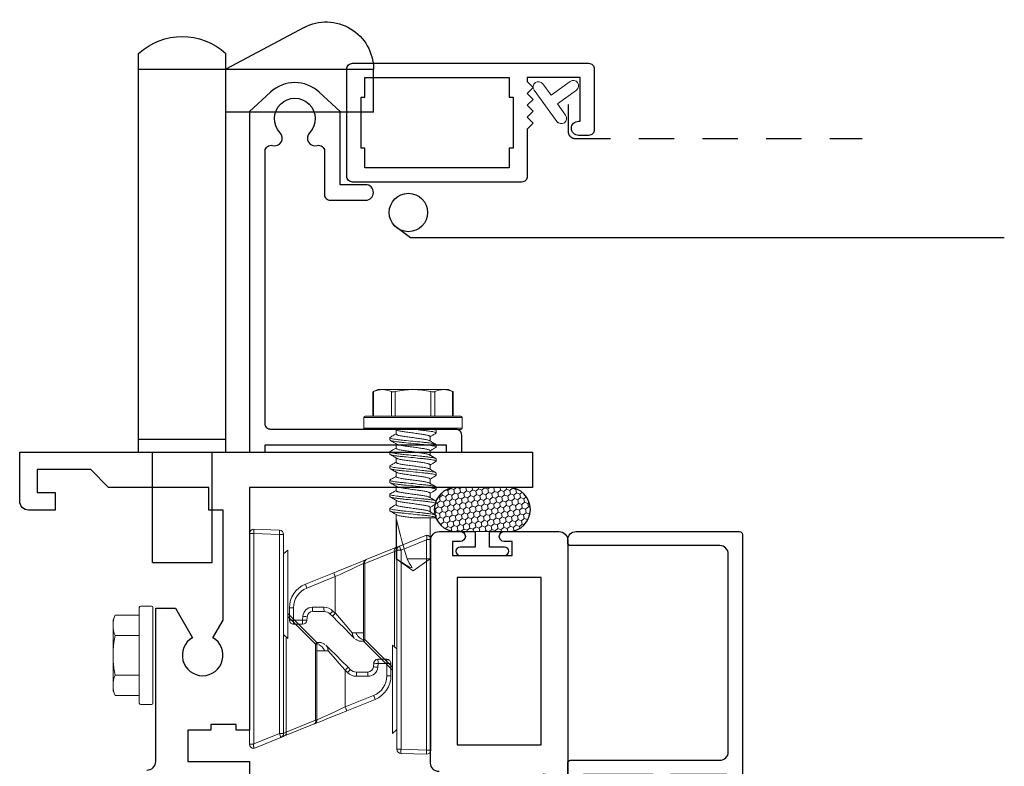
# Model space of a CAD drawing. Units: inches. Extents: x 0 to 1011, y -294 to 130.
# Drawn here: x 6 to 9, y -10 to -7 of the extents above; entities that cross this region are included whole.
import ezdxf

# ---------------------------------------------------------------- set-up
doc = ezdxf.new("R2010")
doc.units = ezdxf.units.IN
doc.header["$LTSCALE"] = 0.5
doc.header["$MEASUREMENT"] = 0
doc.linetypes.add('DASHED2', pattern=[0.375, 0.25, -0.125])
doc.linetypes.add('HIDDEN', pattern=[1.905, 1.27, -0.635])
doc.layers.add('Screen', color=7, linetype='Continuous')
doc.layers.add('WICKET', color=7, linetype='Continuous')

# ---------------------------------------------------------------- blocks, each defined once
blk = doc.blocks.new('M21037')
blk.add_lwpolyline([(2.125, 0.45, -0.414214), (2.156, 0.481), (2.698, 0.481), (2.698, 0.5506), (2.5934, 0.611, -3.732051), (2.5934, 0.683), (2.6557, 0.719), (3.045, 0.719), (3.045, 0.669), (3.125, 0.669), (3.125, 0.314), (3.188, 0.251), (3.188, 0.062), (3.107, 0.062), (3.107, 0.125), (3.045, 0.125), (3.045, 0.031, 0.414214), (3.076, 0), (3.25, 0), (3.25, 1.813), (3.125, 1.813), (3.125, 0.813), (2.266, 0.813), (2.266, 0.766), (2.286, 0.766), (2.286, 0.676), (2.266, 0.676), (2.266, 0.595), (2.156, 0.595), (2.156, 0.813), (1.906, 0.813, 0.414214)], format="xyb")
blk = doc.blocks.new('M55194')
at = {"linetype": 'Continuous', "lineweight": 25}
for p, q in [((2.938, 1.125), (2.1, 1.125)), ((2.969, 0.9005), (2.969, 1.094)), ((2.884, 0.718), (2.884, 0.928)), ((2.884, 0.928), (2.934, 0.928)), ((2.934, 0.928), (2.934, 0.9005)), ((2.934, 0.7455), (2.934, 0.718)), ((2.969, 0.671), (2.969, 0.7455)), ((2.934, 0.718), (2.884, 0.718)), ((2.15, 0.64), (2.938, 0.64))]:
    blk.add_line(p, q, dxfattribs=at)
blk.add_lwpolyline([(2.214, 0.734), (2.214, 1.031), (2.806, 1.031), (2.806, 0.734)], close=True, dxfattribs=at)
for centre, radius, start, end in [((2.938, 1.094), 0.031, 0, 90), ((2.9515, 0.9005), 0.0175, 180, 0), ((2.9515, 0.7455), 0.0175, 360, 180), ((2.15, 0.67), 0.03, 180, 270), ((2.938, 0.671), 0.031, 270, 0)]:
    blk.add_arc(centre, radius, start, end, dxfattribs=at)
blk = doc.blocks.new('HWH-8')
at = {"lineweight": 5}
for p, q in [((-0.142, 0.1431), (-0.125, 0.151)), ((-0.142, 0.058), (-0.142, 0.1431)), ((-0.125, 0.151), (0.125, 0.151)), ((-0.07, 0.1431), (-0.07, 0.058)), ((0.07, 0.1431), (0.07, 0.058)), ((0.142, 0.1431), (0.125, 0.151)), ((0.142, 0.058), (0.142, 0.1431)), ((-0.174, 0.015), (-0.174, 0.053)), ((-0.169, 0.058), (0.169, 0.058)), ((0.174, 0.015), (0.174, 0.053)), ((0.169, 0.01), (-0.169, 0.01))]:
    blk.add_line(p, q, dxfattribs=at)
for centre, radius, start, end in [((-0.106, 0.0653), 0.0857, 65.1777, 114.8502), ((0, -0.1626), 0.3136, 77.0976, 102.9024), ((0.106, 0.0653), 0.0857, 65.1498, 114.8223), ((-0.169, 0.053), 0.005, 90, 180), ((0.169, 0.053), 0.005, 0, 90), ((-0.169, 0.015), 0.005, 180, 270), ((0.169, 0.015), 0.005, 270, 0)]:
    blk.add_arc(centre, radius, start, end, dxfattribs=at)
blk = doc.blocks.new('FOAM BULB')
at = {"lineweight": 5}
h = blk.add_hatch(dxfattribs=at)
h.set_pattern_fill('HONEY', color=256, scale=0.1, angle=100)
h.paths.add_polyline_path([(0.092, 0.241), (-0.092, 0.241, 1), (-0.092, 0.085), (-0.025, 0.085), (0.025, 0.085), (0.092, 0.085, 1)])
for p, q in [((0.025, 0.085), (-0.025, 0.085)), ((0.0785, 0), (-0.0785, 0))]:
    blk.add_line(p, q, dxfattribs=at)
blk.add_lwpolyline([(-0.092, 0.241, 1), (-0.092, 0.085), (-0.025, 0.085), (-0.025, 0.03), (-0.0785, 0.03, 1), (-0.0785, 0), (0.0785, 0, 1), (0.0785, 0.03), (0.025, 0.03), (0.025, 0.085), (0.092, 0.085, 1), (0.092, 0.241)], format="xyb", close=True)
blk = doc.blocks.new('HPO_hinge')
blk.add_lwpolyline([(1.084, -0.0806, 0.769454), (1.1295, -0.1082, -2.353318), (1.1295, -0.2118, 0.769454), (1.084, -0.2394, -0.500495), (1.0649, -0.265), (0.9105, -0.265, 0.414214), (0.8905, -0.285), (0.8905, -0.4105, 1), (0.9455, -0.4105), (0.9455, -0.32), (1.2045, -0.32), (1.2727, -0.2462, 0.391586), (1.2727, -0.0738), (1.2045, 0), (0, 0), (0, -0.055), (0.025, -0.055), (0.025, -0.695), (0, -0.695), (0, -0.75), (0.06, -0.75, 0.414214), (0.08, -0.73), (0.08, -0.075, -0.414214), (0.1, -0.055), (1.0649, -0.055, -0.500495)], format="xyb", close=True)
blk = doc.blocks.new('HPO_frame')
blk.add_lwpolyline([(0.02, 0), (0.4, 0, -0.414214), (0.42, -0.02), (0.42, -0.855, -0.414214), (0.4, -0.875), (0.185, -0.875, -0.414214), (0.165, -0.855), (0.165, -0.819, -0.414214), (0.19, -0.794), (0.19, -0.794, -0.414214), (0.215, -0.819), (0.215, -0.825), (0.37, -0.825), (0.37, -0.638), (0.3553, -0.638), (0.3343, -0.659), (0.3133, -0.638), (0.2923, -0.659), (0.2713, -0.638), (0.2503, -0.659), (0.2293, -0.638), (0.2083, -0.659), (0.1873, -0.638), (0.02, -0.638, -0.414214), (0, -0.618), (0, -0.02, -0.414214), (0.02, 0)], format="xyb")
blk.add_lwpolyline([(0.05, -0.064), (0.12, -0.064), (0.12, -0.05), (0.3, -0.05), (0.3, -0.064), (0.37, -0.064), (0.37, -0.574), (0.3, -0.574), (0.3, -0.588), (0.12, -0.588), (0.12, -0.574), (0.05, -0.574)], close=True)
blk = doc.blocks.new('A$C0D126702')
at = {"color": 7, "linetype": 'Continuous', "lineweight": 15}
for p, q in [((-0.1331, 0.142), (-0.141, 0.125)), ((-0.0475, 0.14), (-0.1339, 0.14)), ((-0.0475, 0.142), (-0.1331, 0.142)), ((-0.0475, 0), (-0.0475, 0.169)), ((-0.005, 0.174), (-0.0425, 0.174)), ((0, 0.169), (0, 0)), ((-0.141, 0.1083), (-0.141, 0.125)), ((-0.141, 0), (-0.141, 0.1083)), ((-0.1339, 0.0765), (-0.0475, 0.0765)), ((0.0293, 0.082), (0.0373, 0.082)), ((0.0793, 0.082), (0.0873, 0.082)), ((0.1293, 0.082), (0.1373, 0.082)), ((0.1793, 0.082), (0.1873, 0.082)), ((0.2293, 0.082), (0.2373, 0.082)), ((0.2793, 0.082), (0.2873, 0.082)), ((-0.0475, 0.0635), (-0.1339, 0.0635)), ((0.002, 0.058), (0.0001, 0.0612)), ((0.0166, 0.06), (0.0008, 0.06)), ((0.0666, 0.06), (0.0508, 0.06)), ((0.1166, 0.06), (0.1008, 0.06)), ((0.1666, 0.06), (0.1508, 0.06)), ((0.2166, 0.06), (0.2008, 0.06)), ((0.2666, 0.06), (0.2508, 0.06)), ((0.458, 0.06), (0.3008, 0.06)), ((0.3185, 0.0581), (0.458, 0.0581)), ((0.5, 0), (0.458, 0.06)), ((0.458, 0.0581), (0.458, 0.06)), ((-0.141, -0.1083), (-0.141, 0)), ((-0.0475, -0.169), (-0.0475, 0)), ((0, 0), (0, -0.169)), ((0.458, -0.06), (0.458, 0.0211)), ((0.458, -0.06), (0.5, 0)), ((-0.1339, -0.0635), (-0.0475, -0.0635)), ((0.025, -0.06), (0.0408, -0.06)), ((0.075, -0.06), (0.0908, -0.06)), ((0.125, -0.06), (0.1408, -0.06)), ((0.175, -0.06), (0.1908, -0.06)), ((0.225, -0.06), (0.2408, -0.06)), ((0.275, -0.06), (0.2908, -0.06)), ((0.3125, -0.06), (0.458, -0.06)), ((-0.0475, -0.0765), (-0.1339, -0.0765)), ((-0.0001, -0.0756), (0.0031, -0.0809)), ((0.0123, -0.082), (0.0043, -0.082)), ((0.0623, -0.082), (0.0543, -0.082)), ((0.1123, -0.082), (0.1043, -0.082)), ((0.1623, -0.082), (0.1543, -0.082)), ((0.2123, -0.082), (0.2043, -0.082)), ((0.2623, -0.082), (0.2543, -0.082)), ((0.3123, -0.082), (0.3043, -0.082)), ((0.3117, -0.0817), (0.3125, -0.0802)), ((-0.141, -0.125), (-0.141, -0.1083)), ((-0.141, -0.125), (-0.1331, -0.142)), ((-0.1339, -0.14), (-0.0475, -0.14)), ((-0.1331, -0.142), (-0.0475, -0.142)), ((-0.0425, -0.174), (-0.005, -0.174))]:
    blk.add_line(p, q, dxfattribs=at)
at = {"color": 8, "linetype": 'Continuous', "lineweight": 15}
for p, q in [((-0.0425, 0.174), (-0.0425, 0)), ((-0.005, 0), (-0.005, 0.174)), ((-0.0425, 0), (-0.0425, -0.174)), ((-0.005, -0.174), (-0.005, 0))]:
    blk.add_line(p, q, dxfattribs=at)
at = {"color": 7, "linetype": 'Continuous', "lineweight": 15}
for centre, start, end in [((-0.0425, 0.169), 90, 180), ((-0.005, 0.169), 0, 90), ((-0.0425, -0.169), 180, 270), ((-0.005, -0.169), 270, 0)]:
    blk.add_arc(centre, 0.005, start, end, dxfattribs=at)
blk.add_ellipse((0.4913, 0), major_axis=(0.1907, -0.0592), ratio=0.052262, start_param=1.762728, end_param=2.722067, dxfattribs=at)
for points in [[(-0.141, 0.1083), (-0.141, 0.1188), (-0.1383, 0.1295), (-0.1339, 0.14)], [(-0.1339, 0.0765), (-0.1384, 0.087), (-0.141, 0.0976), (-0.141, 0.1083)], [(0.458, 0.0211), (0.4684, 0.0152), (0.4789, 0.0093), (0.4892, 0.0034)], [(-0.141, -0.1083), (-0.141, -0.0977), (-0.1383, -0.087), (-0.1339, -0.0765)], [(-0.1339, -0.14), (-0.1384, -0.1295), (-0.141, -0.1189), (-0.141, -0.1083)]]:
    blk.add_open_spline(points, degree=3, dxfattribs=at)
for points, knots in [([(-0.1339, 0.14), (-0.1336, 0.1407), (-0.1331, 0.1419), (-0.1331, 0.1419), (-0.1331, 0.1418)], [0, 0, 0, 0, 0.60327, 1, 1, 1, 1]), ([(-0.1339, 0.0635), (-0.1334, 0.0661), (-0.1331, 0.0687), (-0.1331, 0.0733), (-0.1334, 0.0752), (-0.1339, 0.0765)], [0, 0, 0, 0, 0.5, 0.5, 1, 1, 1, 1]), ([(0.0281, 0.081), (0.0256, 0.0768), (0.0215, 0.0698), (0.0174, 0.0628), (0.0158, 0.06)], [0, 0, 0, 0, 0.6011767, 1, 1, 1, 1]), ([(0.0281, 0.0809), (0.0281, 0.081), (0.0285, 0.082), (0.0289, 0.082), (0.0293, 0.082)], [0, 0, 0, 0, 0.042089, 1, 1, 1, 1]), ([(0.0293, 0.082), (0.0302, 0.082), (0.0313, 0.08), (0.0335, 0.0717), (0.0346, 0.0654), (0.0362, 0.0539), (0.0367, 0.0497), (0.0376, 0.0411), (0.0381, 0.0365), (0.0396, 0.0219), (0.0407, 0.011), (0.0429, -0.011), (0.044, -0.0219), (0.0455, -0.0365), (0.046, -0.0411), (0.0469, -0.0497), (0.0474, -0.0539), (0.049, -0.0654), (0.0501, -0.0717), (0.0523, -0.08), (0.0534, -0.082), (0.0543, -0.082)], [0, 0, 0, 0, 0.125, 0.125, 0.25, 0.25, 0.3125, 0.3125, 0.375, 0.375, 0.5, 0.5, 0.625, 0.625, 0.6875, 0.6875, 0.75, 0.75, 0.875, 0.875, 1, 1, 1, 1]), ([(0.0373, 0.082), (0.0382, 0.082), (0.0393, 0.08), (0.0415, 0.0717), (0.0426, 0.0654), (0.0442, 0.0539), (0.0447, 0.0497), (0.0456, 0.0411), (0.0461, 0.0365), (0.0476, 0.0219), (0.0487, 0.011), (0.0509, -0.011), (0.052, -0.0219), (0.0535, -0.0365), (0.054, -0.0411), (0.0549, -0.0497), (0.0554, -0.0539), (0.057, -0.0654), (0.0581, -0.0717), (0.0603, -0.08), (0.0614, -0.082), (0.0623, -0.082)], [0, 0, 0, 0, 0.125, 0.125, 0.25, 0.25, 0.3125, 0.3125, 0.375, 0.375, 0.5, 0.5, 0.625, 0.625, 0.6875, 0.6875, 0.75, 0.75, 0.875, 0.875, 1, 1, 1, 1]), ([(0.0517, 0.0585), (0.0498, 0.0618), (0.0454, 0.0692), (0.041, 0.0767), (0.0385, 0.0809)], [0, 0, 0, 0, 0.4379491, 1, 1, 1, 1]), ([(0.0781, 0.0809), (0.0759, 0.0772), (0.0718, 0.0702), (0.0677, 0.0632), (0.0658, 0.06)], [0, 0, 0, 0, 0.537382, 1, 1, 1, 1]), ([(0.0781, 0.0808), (0.0781, 0.0809), (0.0785, 0.082), (0.0789, 0.082), (0.0793, 0.082)], [0, 0, 0, 0, 0.068838, 1, 1, 1, 1]), ([(0.0793, 0.082), (0.0802, 0.082), (0.0813, 0.08), (0.0835, 0.0717), (0.0846, 0.0654), (0.0862, 0.0539), (0.0867, 0.0497), (0.0876, 0.0411), (0.0881, 0.0365), (0.0896, 0.0219), (0.0907, 0.011), (0.0929, -0.011), (0.094, -0.0219), (0.0955, -0.0365), (0.096, -0.0411), (0.0969, -0.0497), (0.0974, -0.0539), (0.099, -0.0654), (0.1001, -0.0717), (0.1023, -0.08), (0.1034, -0.082), (0.1043, -0.082)], [0, 0, 0, 0, 0.125, 0.125, 0.25, 0.25, 0.3125, 0.3125, 0.375, 0.375, 0.5, 0.5, 0.625, 0.625, 0.6875, 0.6875, 0.75, 0.75, 0.875, 0.875, 1, 1, 1, 1]), ([(0.0873, 0.082), (0.0882, 0.082), (0.0893, 0.08), (0.0915, 0.0717), (0.0926, 0.0654), (0.0942, 0.0539), (0.0947, 0.0497), (0.0956, 0.0411), (0.0961, 0.0365), (0.0976, 0.0219), (0.0987, 0.011), (0.1009, -0.011), (0.102, -0.0219), (0.1035, -0.0365), (0.104, -0.0411), (0.1049, -0.0497), (0.1054, -0.0539), (0.107, -0.0654), (0.1081, -0.0717), (0.1103, -0.08), (0.1114, -0.082), (0.1123, -0.082)], [0, 0, 0, 0, 0.125, 0.125, 0.25, 0.25, 0.3125, 0.3125, 0.375, 0.375, 0.5, 0.5, 0.625, 0.625, 0.6875, 0.6875, 0.75, 0.75, 0.875, 0.875, 1, 1, 1, 1]), ([(0.1017, 0.0585), (0.0995, 0.0622), (0.0951, 0.0697), (0.0907, 0.0772), (0.0885, 0.0809)], [0, 0, 0, 0, 0.49894, 1, 1, 1, 1]), ([(0.1281, 0.0809), (0.1259, 0.0772), (0.1218, 0.0702), (0.1177, 0.0632), (0.1158, 0.06)], [0, 0, 0, 0, 0.537594, 1, 1, 1, 1]), ([(0.1281, 0.0809), (0.1281, 0.0809), (0.1285, 0.082), (0.1289, 0.082), (0.1293, 0.082)], [0, 0, 0, 0, 0.062771, 1, 1, 1, 1]), ([(0.1293, 0.082), (0.1302, 0.082), (0.1313, 0.08), (0.1335, 0.0717), (0.1346, 0.0654), (0.1362, 0.0539), (0.1367, 0.0497), (0.1376, 0.0411), (0.1381, 0.0365), (0.1396, 0.0219), (0.1407, 0.011), (0.1429, -0.011), (0.144, -0.0219), (0.1455, -0.0365), (0.146, -0.0411), (0.1469, -0.0497), (0.1474, -0.0539), (0.149, -0.0654), (0.1501, -0.0717), (0.1523, -0.08), (0.1534, -0.082), (0.1543, -0.082)], [0, 0, 0, 0, 0.125, 0.125, 0.25, 0.25, 0.3125, 0.3125, 0.375, 0.375, 0.5, 0.5, 0.625, 0.625, 0.6875, 0.6875, 0.75, 0.75, 0.875, 0.875, 1, 1, 1, 1]), ([(0.1373, 0.082), (0.1382, 0.082), (0.1393, 0.08), (0.1415, 0.0717), (0.1426, 0.0654), (0.1442, 0.0539), (0.1447, 0.0497), (0.1456, 0.0411), (0.1461, 0.0365), (0.1476, 0.0219), (0.1487, 0.011), (0.1509, -0.011), (0.152, -0.0219), (0.1535, -0.0365), (0.154, -0.0411), (0.1549, -0.0497), (0.1554, -0.0539), (0.157, -0.0654), (0.1581, -0.0717), (0.1603, -0.08), (0.1614, -0.082), (0.1623, -0.082)], [0, 0, 0, 0, 0.125, 0.125, 0.25, 0.25, 0.3125, 0.3125, 0.375, 0.375, 0.5, 0.5, 0.625, 0.625, 0.6875, 0.6875, 0.75, 0.75, 0.875, 0.875, 1, 1, 1, 1]), ([(0.1517, 0.0585), (0.1513, 0.0591), (0.1506, 0.0603), (0.1493, 0.0625), (0.1478, 0.0649), (0.1462, 0.0676), (0.1445, 0.0706), (0.1426, 0.0739), (0.1405, 0.0774), (0.1392, 0.0797), (0.1385, 0.0809)], [0, 0, 0, 0, 0.10406, 0.206191, 0.309847, 0.419217, 0.538788, 0.672906, 0.825505, 1, 1, 1, 1]), ([(0.1781, 0.0809), (0.1759, 0.0772), (0.1718, 0.0702), (0.1677, 0.0632), (0.1658, 0.06)], [0, 0, 0, 0, 0.537211, 1, 1, 1, 1]), ([(0.1781, 0.0808), (0.1781, 0.0809), (0.1785, 0.082), (0.1789, 0.082), (0.1793, 0.082)], [0, 0, 0, 0, 0.064063, 1, 1, 1, 1]), ([(0.1793, 0.082), (0.1802, 0.082), (0.1813, 0.08), (0.1835, 0.0717), (0.1846, 0.0654), (0.1862, 0.0539), (0.1867, 0.0497), (0.1876, 0.0411), (0.1881, 0.0365), (0.1896, 0.0219), (0.1907, 0.011), (0.1929, -0.011), (0.194, -0.0219), (0.1955, -0.0365), (0.196, -0.0411), (0.1969, -0.0497), (0.1974, -0.0539), (0.199, -0.0654), (0.2001, -0.0717), (0.2023, -0.08), (0.2034, -0.082), (0.2043, -0.082)], [0, 0, 0, 0, 0.125, 0.125, 0.25, 0.25, 0.3125, 0.3125, 0.375, 0.375, 0.5, 0.5, 0.625, 0.625, 0.6875, 0.6875, 0.75, 0.75, 0.875, 0.875, 1, 1, 1, 1]), ([(0.1873, 0.082), (0.1882, 0.082), (0.1893, 0.08), (0.1915, 0.0717), (0.1926, 0.0654), (0.1942, 0.0539), (0.1947, 0.0497), (0.1956, 0.0411), (0.1961, 0.0365), (0.1976, 0.0219), (0.1987, 0.011), (0.2009, -0.011), (0.202, -0.0219), (0.2035, -0.0365), (0.204, -0.0411), (0.2049, -0.0497), (0.2054, -0.0539), (0.207, -0.0654), (0.2081, -0.0717), (0.2103, -0.08), (0.2114, -0.082), (0.2123, -0.082)], [0, 0, 0, 0, 0.125, 0.125, 0.25, 0.25, 0.3125, 0.3125, 0.375, 0.375, 0.5, 0.5, 0.625, 0.625, 0.6875, 0.6875, 0.75, 0.75, 0.875, 0.875, 1, 1, 1, 1]), ([(0.2017, 0.0585), (0.1995, 0.0622), (0.1951, 0.0697), (0.1907, 0.0772), (0.1885, 0.0809)], [0, 0, 0, 0, 0.498951, 1, 1, 1, 1]), ([(0.2281, 0.0809), (0.2259, 0.0772), (0.2218, 0.0702), (0.2177, 0.0632), (0.2158, 0.06)], [0, 0, 0, 0, 0.53713, 1, 1, 1, 1]), ([(0.2281, 0.0809), (0.2281, 0.0809), (0.2285, 0.082), (0.2289, 0.082), (0.2293, 0.082)], [0, 0, 0, 0, 0.048291, 1, 1, 1, 1]), ([(0.2293, 0.082), (0.2302, 0.082), (0.2313, 0.08), (0.2335, 0.0717), (0.2346, 0.0654), (0.2362, 0.0539), (0.2367, 0.0497), (0.2376, 0.0411), (0.2381, 0.0365), (0.2396, 0.0219), (0.2407, 0.011), (0.2429, -0.011), (0.244, -0.0219), (0.2455, -0.0365), (0.246, -0.0411), (0.2469, -0.0497), (0.2474, -0.0539), (0.249, -0.0654), (0.2501, -0.0717), (0.2523, -0.08), (0.2534, -0.082), (0.2543, -0.082)], [0, 0, 0, 0, 0.125, 0.125, 0.25, 0.25, 0.3125, 0.3125, 0.375, 0.375, 0.5, 0.5, 0.625, 0.625, 0.6875, 0.6875, 0.75, 0.75, 0.875, 0.875, 1, 1, 1, 1]), ([(0.2373, 0.082), (0.2382, 0.082), (0.2393, 0.08), (0.2415, 0.0717), (0.2426, 0.0654), (0.2442, 0.0539), (0.2447, 0.0497), (0.2456, 0.0411), (0.2461, 0.0365), (0.2476, 0.0219), (0.2487, 0.011), (0.2509, -0.011), (0.252, -0.0219), (0.2535, -0.0365), (0.254, -0.0411), (0.2549, -0.0497), (0.2554, -0.0539), (0.257, -0.0654), (0.2581, -0.0717), (0.2603, -0.08), (0.2614, -0.082), (0.2623, -0.082)], [0, 0, 0, 0, 0.125, 0.125, 0.25, 0.25, 0.3125, 0.3125, 0.375, 0.375, 0.5, 0.5, 0.625, 0.625, 0.6875, 0.6875, 0.75, 0.75, 0.875, 0.875, 1, 1, 1, 1]), ([(0.2517, 0.0585), (0.2498, 0.0618), (0.2453, 0.0693), (0.241, 0.0768), (0.2385, 0.081)], [0, 0, 0, 0, 0.438014, 1, 1, 1, 1]), ([(0.2781, 0.0809), (0.2756, 0.0767), (0.2715, 0.0697), (0.2674, 0.0628), (0.2658, 0.06)], [0, 0, 0, 0, 0.602741, 1, 1, 1, 1]), ([(0.2781, 0.0809), (0.2781, 0.0809), (0.2785, 0.082), (0.2789, 0.082), (0.2793, 0.082)], [0, 0, 0, 0, 0.059183, 1, 1, 1, 1]), ([(0.2793, 0.082), (0.2802, 0.082), (0.2813, 0.08), (0.2835, 0.0717), (0.2846, 0.0654), (0.2862, 0.0539), (0.2867, 0.0497), (0.2876, 0.0411), (0.2881, 0.0365), (0.2896, 0.0219), (0.2907, 0.011), (0.2929, -0.011), (0.294, -0.0219), (0.2955, -0.0365), (0.296, -0.0411), (0.2969, -0.0497), (0.2974, -0.0539), (0.299, -0.0654), (0.3001, -0.0717), (0.3023, -0.08), (0.3034, -0.082), (0.3043, -0.082)], [0, 0, 0, 0, 0.125, 0.125, 0.25, 0.25, 0.3125, 0.3125, 0.375, 0.375, 0.5, 0.5, 0.625, 0.625, 0.6875, 0.6875, 0.75, 0.75, 0.875, 0.875, 1, 1, 1, 1]), ([(0.2873, 0.082), (0.2882, 0.082), (0.2893, 0.08), (0.2915, 0.0717), (0.2926, 0.0654), (0.2942, 0.0539), (0.2947, 0.0497), (0.2956, 0.0411), (0.2961, 0.0365), (0.2976, 0.0219), (0.2987, 0.011), (0.3009, -0.011), (0.302, -0.0219), (0.3035, -0.0365), (0.304, -0.0411), (0.3049, -0.0497), (0.3054, -0.0539), (0.307, -0.0654), (0.3081, -0.0717), (0.3103, -0.08), (0.3114, -0.082), (0.3123, -0.082)], [0, 0, 0, 0, 0.125, 0.125, 0.25, 0.25, 0.3125, 0.3125, 0.375, 0.375, 0.5, 0.5, 0.625, 0.625, 0.6875, 0.6875, 0.75, 0.75, 0.875, 0.875, 1, 1, 1, 1]), ([(0.3017, 0.0585), (0.2995, 0.0622), (0.2951, 0.0697), (0.2907, 0.0772), (0.2885, 0.0809)], [0, 0, 0, 0, 0.498974, 1, 1, 1, 1]), ([(-0.141, 0), (-0.141, 0.0106), (-0.1404, 0.0212), (-0.1379, 0.0424), (-0.1361, 0.0531), (-0.1339, 0.0635)], [0, 0, 0, 0, 0.5, 0.5, 1, 1, 1, 1]), ([(0.002, 0.0578), (0.0021, 0.0576), (0.0027, 0.0567), (0.0037, 0.0537), (0.0051, 0.0487), (0.0064, 0.0425), (0.0076, 0.0353), (0.0087, 0.0274), (0.0099, 0.0188), (0.0112, 0.0096), (0.0125, 0), (0.0138, -0.0096), (0.0151, -0.0188), (0.0163, -0.0274), (0.0174, -0.0353), (0.0186, -0.0425), (0.0199, -0.0487), (0.0213, -0.0537), (0.0226, -0.0573), (0.0239, -0.0596), (0.0246, -0.0599), (0.025, -0.06)], [0, 0, 0, 0, 0.017221, 0.072773, 0.128573, 0.183881, 0.237996, 0.29055, 0.344128, 0.399113, 0.45483, 0.510546, 0.565531, 0.619109, 0.671663, 0.725779, 0.781086, 0.836886, 0.892438, 0.947024, 1, 1, 1, 1]), ([(0.0166, 0.06), (0.017, 0.0599), (0.0177, 0.0596), (0.019, 0.0573), (0.0203, 0.0537), (0.0217, 0.0487), (0.023, 0.0425), (0.0242, 0.0353), (0.0253, 0.0274), (0.0265, 0.0188), (0.0278, 0.0096), (0.0291, 0), (0.0304, -0.0096), (0.0317, -0.0188), (0.0329, -0.0274), (0.034, -0.0353), (0.0352, -0.0425), (0.0365, -0.0487), (0.0379, -0.0537), (0.039, -0.0569), (0.0397, -0.058), (0.0399, -0.0583)], [0, 0, 0, 0, 0.052329, 0.106248, 0.161122, 0.21624, 0.270873, 0.324328, 0.37624, 0.429163, 0.483476, 0.538513, 0.593549, 0.647862, 0.700785, 0.752698, 0.806153, 0.860785, 0.915903, 0.970777, 1, 1, 1, 1]), ([(0.0517, 0.0583), (0.0519, 0.058), (0.0526, 0.0569), (0.0537, 0.0537), (0.0551, 0.0487), (0.0564, 0.0425), (0.0576, 0.0353), (0.0587, 0.0274), (0.0599, 0.0188), (0.0612, 0.0096), (0.0625, 0), (0.0638, -0.0096), (0.0651, -0.0188), (0.0663, -0.0274), (0.0674, -0.0353), (0.0686, -0.0425), (0.0699, -0.0487), (0.0713, -0.0537), (0.0726, -0.0573), (0.0739, -0.0596), (0.0746, -0.0599), (0.075, -0.06)], [0, 0, 0, 0, 0.029365, 0.084231, 0.139341, 0.193966, 0.247413, 0.299317, 0.352233, 0.406538, 0.461566, 0.516595, 0.5709, 0.623815, 0.67572, 0.729167, 0.783791, 0.838901, 0.893767, 0.947679, 1, 1, 1, 1]), ([(0.0666, 0.06), (0.067, 0.0599), (0.0677, 0.0596), (0.069, 0.0573), (0.0703, 0.0537), (0.0717, 0.0487), (0.073, 0.0425), (0.0742, 0.0353), (0.0753, 0.0274), (0.0765, 0.0188), (0.0778, 0.0096), (0.0791, 0), (0.0804, -0.0096), (0.0817, -0.0188), (0.0829, -0.0274), (0.084, -0.0353), (0.0852, -0.0425), (0.0865, -0.0487), (0.0879, -0.0537), (0.089, -0.057), (0.0897, -0.058), (0.0899, -0.0583)], [0, 0, 0, 0, 0.052316, 0.106222, 0.161083, 0.216187, 0.270806, 0.324248, 0.376147, 0.429057, 0.483357, 0.53838, 0.593403, 0.647702, 0.700613, 0.752512, 0.805954, 0.860573, 0.915677, 0.970538, 1, 1, 1, 1]), ([(0.1017, 0.0583), (0.102, 0.0579), (0.1026, 0.0569), (0.1037, 0.0537), (0.1051, 0.0487), (0.1064, 0.0425), (0.1076, 0.0353), (0.1087, 0.0274), (0.1099, 0.0188), (0.1112, 0.0096), (0.1125, 0), (0.1138, -0.0096), (0.1151, -0.0188), (0.1163, -0.0274), (0.1174, -0.0353), (0.1186, -0.0425), (0.1199, -0.0487), (0.1213, -0.0537), (0.1226, -0.0573), (0.1239, -0.0596), (0.1246, -0.0599), (0.125, -0.06)], [0, 0, 0, 0, 0.028899, 0.083791, 0.138928, 0.193578, 0.247051, 0.29898, 0.351921, 0.406253, 0.461307, 0.516362, 0.570693, 0.623634, 0.675564, 0.729037, 0.783687, 0.838824, 0.893716, 0.947654, 1, 1, 1, 1]), ([(0.1166, 0.06), (0.117, 0.0599), (0.1177, 0.0596), (0.119, 0.0573), (0.1203, 0.0537), (0.1217, 0.0487), (0.123, 0.0425), (0.1242, 0.0353), (0.1253, 0.0274), (0.1265, 0.0188), (0.1278, 0.0096), (0.1291, 0), (0.1304, -0.0096), (0.1317, -0.0188), (0.1329, -0.0274), (0.134, -0.0353), (0.1352, -0.0425), (0.1365, -0.0487), (0.1379, -0.0537), (0.139, -0.0569), (0.1396, -0.058), (0.1399, -0.0583)], [0, 0, 0, 0, 0.052342, 0.106276, 0.161164, 0.216297, 0.270943, 0.324412, 0.376338, 0.429275, 0.483602, 0.538653, 0.593703, 0.64803, 0.700968, 0.752893, 0.806362, 0.861008, 0.916141, 0.971029, 1, 1, 1, 1]), ([(0.1517, 0.0583), (0.1519, 0.058), (0.1526, 0.0569), (0.1537, 0.0537), (0.1551, 0.0487), (0.1564, 0.0425), (0.1576, 0.0353), (0.1587, 0.0274), (0.1599, 0.0188), (0.1612, 0.0096), (0.1625, 0), (0.1638, -0.0096), (0.1651, -0.0188), (0.1663, -0.0274), (0.1674, -0.0353), (0.1686, -0.0425), (0.1699, -0.0487), (0.1713, -0.0537), (0.1726, -0.0573), (0.1739, -0.0596), (0.1746, -0.0599), (0.175, -0.06)], [0, 0, 0, 0, 0.0294, 0.084264, 0.139372, 0.193994, 0.247439, 0.299342, 0.352256, 0.406559, 0.461585, 0.516612, 0.570915, 0.623829, 0.675732, 0.729177, 0.783799, 0.838907, 0.893771, 0.947681, 1, 1, 1, 1]), ([(0.1666, 0.06), (0.167, 0.0599), (0.1677, 0.0596), (0.169, 0.0573), (0.1703, 0.0537), (0.1717, 0.0487), (0.173, 0.0425), (0.1742, 0.0353), (0.1753, 0.0274), (0.1765, 0.0188), (0.1778, 0.0096), (0.1791, 0), (0.1804, -0.0096), (0.1817, -0.0188), (0.1829, -0.0274), (0.184, -0.0353), (0.1852, -0.0425), (0.1865, -0.0487), (0.1879, -0.0537), (0.189, -0.057), (0.1897, -0.058), (0.1899, -0.0584)], [0, 0, 0, 0, 0.052242, 0.106073, 0.160856, 0.215883, 0.270424, 0.323791, 0.375617, 0.428453, 0.482676, 0.537622, 0.592567, 0.64679, 0.699626, 0.751453, 0.804819, 0.859361, 0.914388, 0.969171, 1, 1, 1, 1]), ([(0.2017, 0.0583), (0.2019, 0.058), (0.2026, 0.0569), (0.2037, 0.0537), (0.2051, 0.0487), (0.2064, 0.0425), (0.2076, 0.0353), (0.2087, 0.0274), (0.2099, 0.0188), (0.2112, 0.0096), (0.2125, 0), (0.2138, -0.0096), (0.2151, -0.0188), (0.2163, -0.0274), (0.2174, -0.0353), (0.2186, -0.0425), (0.2199, -0.0487), (0.2213, -0.0537), (0.2226, -0.0573), (0.2239, -0.0596), (0.2246, -0.0599), (0.225, -0.06)], [0, 0, 0, 0, 0.029027, 0.083912, 0.139041, 0.193684, 0.24715, 0.299073, 0.352007, 0.406331, 0.461378, 0.516426, 0.57075, 0.623684, 0.675607, 0.729073, 0.783716, 0.838845, 0.89373, 0.947661, 1, 1, 1, 1]), ([(0.2166, 0.06), (0.217, 0.0599), (0.2177, 0.0596), (0.219, 0.0573), (0.2203, 0.0537), (0.2217, 0.0487), (0.223, 0.0425), (0.2242, 0.0353), (0.2253, 0.0274), (0.2265, 0.0188), (0.2278, 0.0096), (0.2291, 0), (0.2304, -0.0096), (0.2317, -0.0188), (0.2329, -0.0274), (0.234, -0.0353), (0.2352, -0.0425), (0.2365, -0.0487), (0.2379, -0.0537), (0.239, -0.0569), (0.2396, -0.058), (0.2399, -0.0583)], [0, 0, 0, 0, 0.052331, 0.106254, 0.16113, 0.216251, 0.270886, 0.324343, 0.376258, 0.429184, 0.4835, 0.538539, 0.593578, 0.647894, 0.70082, 0.752735, 0.806192, 0.860827, 0.915948, 0.970824, 1, 1, 1, 1]), ([(0.2517, 0.0584), (0.2519, 0.058), (0.2526, 0.057), (0.2537, 0.0537), (0.2551, 0.0487), (0.2564, 0.0425), (0.2576, 0.0353), (0.2587, 0.0274), (0.2599, 0.0188), (0.2612, 0.0096), (0.2625, 0), (0.2638, -0.0096), (0.2651, -0.0188), (0.2663, -0.0274), (0.2674, -0.0353), (0.2686, -0.0425), (0.2699, -0.0487), (0.2713, -0.0537), (0.2726, -0.0573), (0.2739, -0.0596), (0.2746, -0.0599), (0.275, -0.06)], [0, 0, 0, 0, 0.0307244, 0.0855135, 0.1405464, 0.195094, 0.2484663, 0.3002983, 0.3531398, 0.4073688, 0.4623201, 0.5172715, 0.5715005, 0.624342, 0.676174, 0.7295463, 0.7840939, 0.8391268, 0.8939159, 0.9477521, 1, 1, 1, 1]), ([(0.2666, 0.06), (0.267, 0.0599), (0.2677, 0.0596), (0.269, 0.0573), (0.2703, 0.0537), (0.2717, 0.0487), (0.273, 0.0425), (0.2742, 0.0353), (0.2753, 0.0274), (0.2765, 0.0188), (0.2778, 0.0096), (0.2791, 0), (0.2804, -0.0096), (0.2817, -0.0188), (0.2829, -0.0274), (0.284, -0.0353), (0.2852, -0.0425), (0.2865, -0.0487), (0.2879, -0.0537), (0.289, -0.0569), (0.2897, -0.058), (0.2899, -0.0583)], [0, 0, 0, 0, 0.052322, 0.106235, 0.161102, 0.216213, 0.270838, 0.324287, 0.376192, 0.429109, 0.483415, 0.538445, 0.593474, 0.64778, 0.700697, 0.752603, 0.806051, 0.860676, 0.915787, 0.970654, 1, 1, 1, 1]), ([(0.3017, 0.0583), (0.3019, 0.058), (0.3026, 0.0569), (0.3037, 0.0537), (0.3051, 0.0487), (0.3064, 0.0425), (0.3076, 0.0353), (0.3087, 0.0274), (0.3099, 0.0188), (0.3112, 0.0096), (0.3121, 0.0032), (0.3125, 0)], [0, 0, 0, 0, 0.063451, 0.182342, 0.301761, 0.420128, 0.535944, 0.648418, 0.763082, 0.880757, 1, 1, 1, 1]), ([(0.458, 0.0581), (0.4639, 0.0494), (0.4698, 0.0406), (0.4782, 0.0273), (0.481, 0.0228), (0.4848, 0.0158), (0.486, 0.0135), (0.488, 0.0086), (0.4888, 0.0061), (0.4892, 0.0034)], [0, 0, 0, 0, 0.5, 0.5, 0.75, 0.75, 0.875, 0.875, 1, 1, 1, 1]), ([(-0.1339, -0.0635), (-0.1361, -0.053), (-0.1379, -0.0424), (-0.1404, -0.0212), (-0.141, -0.0106), (-0.141, 0)], [0, 0, 0, 0, 0.5, 0.5, 1, 1, 1, 1]), ([(0, -0.002), (0.0011, -0.0128), (0.0022, -0.0235), (0.0036, -0.0377), (0.0041, -0.0421), (0.005, -0.0506), (0.0055, -0.0547), (0.0071, -0.0659), (0.0082, -0.072), (0.0104, -0.0801), (0.0114, -0.082), (0.0123, -0.082)], [0, 0, 0, 0, 0.25, 0.25, 0.375, 0.375, 0.5, 0.5, 0.75, 0.75, 1, 1, 1, 1]), ([(0.3125, -0.0802), (0.3125, -0.08), (0.3125, -0.0792), (0.3125, -0.0773), (0.3125, -0.0738), (0.3125, -0.0693), (0.3125, -0.064), (0.3125, -0.0582), (0.3125, -0.05), (0.3125, -0.041), (0.3125, -0.0333), (0.3125, -0.0274), (0.3125, -0.0213), (0.3125, -0.0146), (0.3125, -0.0074), (0.3125, -0.0025), (0.3125, 0)], [0, 0, 0, 0, 0.032776, 0.094028, 0.155279, 0.272535, 0.333011, 0.393487, 0.507866, 0.625587, 0.682698, 0.739785, 0.799188, 0.858589, 0.928714, 1, 1, 1, 1]), ([(-0.1339, -0.0765), (-0.1334, -0.0752), (-0.1331, -0.0733), (-0.1331, -0.0687), (-0.1334, -0.0661), (-0.1339, -0.0635)], [0, 0, 0, 0, 0.5, 0.5, 1, 1, 1, 1]), ([(0.0135, -0.081), (0.0157, -0.0772), (0.0198, -0.0702), (0.0239, -0.0632), (0.0258, -0.06)], [0, 0, 0, 0, 0.535866, 1, 1, 1, 1]), ([(0.0399, -0.0585), (0.0421, -0.0622), (0.0465, -0.0697), (0.0509, -0.0772), (0.0531, -0.0809)], [0, 0, 0, 0, 0.498915, 1, 1, 1, 1]), ([(0.0635, -0.0809), (0.0657, -0.0772), (0.0698, -0.0702), (0.0739, -0.0632), (0.0758, -0.06)], [0, 0, 0, 0, 0.537503, 1, 1, 1, 1]), ([(0.0899, -0.0585), (0.0903, -0.0591), (0.091, -0.0603), (0.0923, -0.0625), (0.0937, -0.0649), (0.0954, -0.0676), (0.0971, -0.0706), (0.099, -0.0739), (0.101, -0.0774), (0.1024, -0.0797), (0.1031, -0.0809)], [0, 0, 0, 0, 0.104246, 0.206164, 0.309344, 0.418172, 0.537354, 0.671429, 0.824474, 1, 1, 1, 1]), ([(0.1135, -0.0809), (0.1157, -0.0772), (0.1198, -0.0702), (0.1239, -0.0632), (0.1258, -0.06)], [0, 0, 0, 0, 0.537473, 1, 1, 1, 1]), ([(0.1399, -0.0585), (0.1421, -0.0622), (0.1465, -0.0697), (0.1509, -0.0771), (0.1531, -0.0809)], [0, 0, 0, 0, 0.498953, 1, 1, 1, 1]), ([(0.1635, -0.0809), (0.1657, -0.0772), (0.1698, -0.0702), (0.1739, -0.0632), (0.1758, -0.06)], [0, 0, 0, 0, 0.537246, 1, 1, 1, 1]), ([(0.1899, -0.0585), (0.1921, -0.0623), (0.1965, -0.0697), (0.2009, -0.0772), (0.2031, -0.081)], [0, 0, 0, 0, 0.499004, 1, 1, 1, 1]), ([(0.2135, -0.081), (0.2157, -0.0772), (0.2198, -0.0702), (0.2239, -0.0632), (0.2258, -0.06)], [0, 0, 0, 0, 0.536864, 1, 1, 1, 1]), ([(0.2399, -0.0585), (0.2421, -0.0622), (0.2465, -0.0697), (0.2509, -0.0771), (0.2531, -0.0809)], [0, 0, 0, 0, 0.498976, 1, 1, 1, 1]), ([(0.2635, -0.0809), (0.266, -0.0767), (0.2701, -0.0697), (0.2742, -0.0628), (0.2758, -0.06)], [0, 0, 0, 0, 0.602751, 1, 1, 1, 1]), ([(0.2899, -0.0585), (0.2921, -0.0622), (0.2965, -0.0697), (0.3009, -0.0772), (0.3031, -0.0809)], [0, 0, 0, 0, 0.498941, 1, 1, 1, 1]), ([(0, -0.0704), (0.0008, -0.0742), (0.0015, -0.0772), (0.003, -0.0811), (0.0037, -0.082), (0.0043, -0.082)], [0, 0, 0, 0, 0.5, 0.5, 1, 1, 1, 1]), ([(0.0123, -0.082), (0.0127, -0.082), (0.0131, -0.082), (0.0135, -0.081), (0.0135, -0.0809)], [0, 0, 0, 0, 0.954126, 1, 1, 1, 1]), ([(0.0623, -0.082), (0.0627, -0.082), (0.0631, -0.082), (0.0635, -0.0809), (0.0635, -0.0808)], [0, 0, 0, 0, 0.93246, 1, 1, 1, 1]), ([(0.1123, -0.082), (0.1127, -0.082), (0.1131, -0.082), (0.1135, -0.0809), (0.1135, -0.0809)], [0, 0, 0, 0, 0.938478, 1, 1, 1, 1]), ([(0.1623, -0.082), (0.1627, -0.082), (0.1631, -0.082), (0.1635, -0.0809), (0.1635, -0.0808)], [0, 0, 0, 0, 0.934179, 1, 1, 1, 1]), ([(0.2123, -0.082), (0.2127, -0.082), (0.2131, -0.082), (0.2135, -0.081), (0.2135, -0.0809)], [0, 0, 0, 0, 0.9575384, 1, 1, 1, 1]), ([(0.2623, -0.082), (0.2627, -0.082), (0.2631, -0.082), (0.2635, -0.0809), (0.2635, -0.0809)], [0, 0, 0, 0, 0.9391075, 1, 1, 1, 1]), ([(-0.1331, -0.1418), (-0.1331, -0.1419), (-0.133, -0.1421), (-0.1334, -0.1412), (-0.1338, -0.1403), (-0.1339, -0.14)], [0, 0, 0, 0, 0.2066622, 0.7972298, 1, 1, 1, 1])]:
    blk.add_open_spline(points, degree=3, knots=knots, dxfattribs=at)
blk = doc.blocks.new('A$C0EC50978')
blk.add_lwpolyline([(1.2026, 1.7912), (1.2026, 1.2693)])
at = {"layer": 'WICKET'}
for p, q in [((1.2026, 1.7912), (1.3544, 1.7912)), ((1.3544, 0.9607), (1.3544, 1.7912)), ((1.5016, 1.5463), (1.3544, 1.2693)), ((0, 1.2693), (1.3544, 1.2693)), ((0.0456, 0.9607), (0.0456, 1.2693)), ((1.3544, 1.2693), (1.41, 1.2693)), ((0, 0.9607), (1.3544, 0.9607)), ((1.3544, 0.9607), (1.41, 0.9607))]:
    blk.add_line(p, q, dxfattribs=at)
at = {"layer": 'WICKET', "linetype": 'HIDDEN'}
for p, q in [((0, 0.9607), (0, 1.2693)), ((-0.3909, 1.0093), (-0.3909, 1.2207)), ((-0.3909, 1.2207), (0, 1.2207)), ((-0.3909, 1.0093), (0, 1.0093))]:
    blk.add_line(p, q, dxfattribs=at)
at = {"layer": 'WICKET'}
for centre, radius, start, end in [((1.3544, 1.6245), 0.1667, 332.0128, 90), ((1.2398, 1.115), 0.2297, 317.8016, 42.1984)]:
    blk.add_arc(centre, radius, start, end, dxfattribs=at)
blk = doc.blocks.new('M20540')
blk.add_lwpolyline([(0.869, 0.03), (0.869, 0.6079, 0.414214), (0.859, 0.6179), (-0.0151, 0.6179, 0.414214), (-0.0751, 0.5579), (-0.0751, 0.5429, 0.414991), (-0.0575, 0.5254, 0.414991), (-0.04, 0.5429), (-0.04, 0.5579, -0.414214), (-0.03, 0.5679), (0, 0.5679, -0.414214), (0.01, 0.5579), (0.01, 0.3679, -0.414214), (0, 0.3579), (-0.03, 0.3579, -0.414214), (-0.04, 0.3679), (-0.04, 0.3829, 0.414991), (-0.0575, 0.4004, 0.414991), (-0.0751, 0.3829), (-0.0751, 0.3389, 0.414214), (-0.0441, 0.3079), (0, 0.3079, -0.414214), (0.01, 0.2979), (0.01, 0.06, -0.414214), (0, 0.05), (-0.0399, 0.05, 0.414214), (-0.0499, 0.04), (-0.0499, -0.0909, -0.127869), (-0.0512, -0.0958), (-0.0754, -0.1392, -0.198835), (-0.0814, -0.1439, 1.496365), (-0.0459, -0.1888), (0.011, -0.0869, 0.491355), (0.006, -0.0753, -0.341999), (0, -0.0675), (0, -0.01, -0.414214), (0.01, 0), (0.05, 0, 0.414214), (0.06, 0.01), (0.06, 0.5379, -0.414214), (0.09, 0.5679), (0.789, 0.5679, -0.414214), (0.819, 0.5379), (0.819, 0.01, 0.414214), (0.829, 0), (0.839, 0, 0.414214)], format="xyb", close=True)
blk = doc.blocks.new('SNUBBER')
at = {"color": 7, "linetype": 'Continuous', "lineweight": 5}
for p, q in [((-0.2883, 0.5), (-0.2883, 0.4855)), ((-0.2883, 0.5), (-0.245, 0.5)), ((-0.245, 0.5), (-0.245, 0.4855)), ((-0.245, 0.4855), (-0.2883, 0.4855)), ((-0.2581, 0.4531), (-0.245, 0.4543)), ((-0.245, 0.4543), (-0.245, 0.4855)), ((-0.23, 0.485), (-0.23, 0.4537)), ((-0.4123, 0.3434), (-0.3718, 0.4437)), ((-0.3579, 0.4386), (-0.3985, 0.338)), ((-0.29, 0.378), (-0.29, 0.4183)), ((-0.2437, 0.4388), (-0.2567, 0.4377)), ((-0.275, 0.4177), (-0.275, 0.3774)), ((-0.2662, 0.3562), (-0.2581, 0.3481)), ((-0.3985, 0.338), (-0.3983, 0.338)), ((-0.2688, 0.338), (-0.3983, 0.338)), ((-0.2687, 0.338), (-0.2768, 0.3461)), ((-0.2, 0.2778), (-0.2, 0.2653)), ((-0.17, 0.2538), (-0.17, 0.2391)), ((-0.501, 0.1238), (-0.4587, 0.2286)), ((-0.4448, 0.2336), (-0.4871, 0.1288)), ((-0.4448, 0.2336), (-0.4448, 0.238)), ((-0.4448, 0.238), (-0.1762, 0.238)), ((-0.1762, 0.2336), (-0.4448, 0.2336)), ((-0.1762, 0.2336), (-0.1762, 0.238)), ((-0.1656, 0.2336), (-0.0675, 0.1355)), ((-0.545, 0.015), (-0.5064, 0.1106)), ((-0.4925, 0.1055), (-0.529, 0.015)), ((-0.4925, 0.12), (-0.4925, 0.1055)), ((-0.4925, 0.12), (0.2118, 0.12)), ((0.2118, 0.1055), (-0.4925, 0.1055)), ((-0.156, 0.1355), (-0.1425, 0.12)), ((0.156, 0.1355), (-0.156, 0.1355)), ((0.1425, 0.12), (0.156, 0.1355)), ((0.1426, 0.1201), (0.1426, 0.12)), ((0.2118, 0.1055), (0.2118, 0.12)), ((0.215, 0.015), (0.2118, 0.1055)), ((0.2268, 0.1055), (0.23, 0.015)), ((-0.53, 0.0146), (-0.53, 0)), ((-0.53, 0), (0.215, 0)), ((-0.529, 0.015), (0.215, 0.015)), ((0.215, 0.015), (0.215, 0.015)), ((0.215, 0), (0.215, 0.015))]:
    blk.add_line(p, q, dxfattribs=at)
at = {"color": 8, "linetype": 'Continuous', "lineweight": 5}
for p, q in [((-0.2, 0.2653), (-0.2, 0.238)), ((-0.0781, 0.1355), (-0.1762, 0.2336)), ((-0.4871, 0.1288), (-0.1501, 0.1288))]:
    blk.add_line(p, q, dxfattribs=at)
at = {"color": 7, "linetype": 'Continuous', "lineweight": 5, "flags": 128}
for points in [[(-0.4587, 0.2286), (-0.4578, 0.2308), (-0.4552, 0.2373), (-0.4509, 0.2479), (-0.4451, 0.2622), (-0.4381, 0.2796), (-0.4301, 0.2994), (-0.4214, 0.321), (-0.4123, 0.3434)], [(-0.3983, 0.338), (-0.4064, 0.3206), (-0.4142, 0.3038), (-0.4216, 0.288), (-0.4282, 0.2737), (-0.4339, 0.2614), (-0.4386, 0.2514), (-0.442, 0.244), (-0.4441, 0.2395), (-0.4448, 0.238)], [(-0.2, 0.2778), (-0.2211, 0.2962), (-0.2445, 0.3165), (-0.2689, 0.3377)], [(-0.2581, 0.3481), (-0.2366, 0.3266), (-0.2159, 0.3059), (-0.1966, 0.2866), (-0.1796, 0.2696)], [(-0.5064, 0.1106), (-0.506, 0.1115), (-0.505, 0.114), (-0.5033, 0.1182), (-0.501, 0.1238)]]:
    blk.add_lwpolyline(points, dxfattribs=at)
at = {"color": 7, "linetype": 'Continuous', "lineweight": 5}
for centre, radius, start, end in [((-0.2883, 0.41), 0.09, 90.0022, 157.9988), ((-0.245, 0.485), 0.015, 359.998, 90.0031), ((-0.2883, 0.4105), 0.075, 89.9956, 158.0045), ((-0.255, 0.4183), 0.035, 94.9898, 180.0096), ((-1.5448, 0.3366), 1.292, 4.4882, 5.1765), ((-0.2412, 0.378), 0.1075, 84.0097, 92.0121), ((-1.5203, 0.3387), 1.2806, 4.4833, 5.1779), ((-0.2413, 0.346), 0.1083, 84.0205, 91.9655), ((-0.245, 0.4537), 0.015, 275.0104, 359.9913), ((-0.4039, 0.3345), 0.1139, 66.1444, 73.6019), ((-0.2862, 0.3113), 0.1071, 83.9914, 92.0304), ((-0.255, 0.4177), 0.02, 94.9965, 180.0008), ((-0.245, 0.378), 0.045, 180.0022, 225.0028), ((-0.2862, 0.271), 0.1071, 83.9914, 92.0304), ((-0.1706, 0.245), 0.1467, 130.6862, 136.404), ((-0.245, 0.3774), 0.03, 180.0054, 224.9937), ((-0.4448, 0.223), 0.015, 89.979, 158.0263), ((-0.4486, 0.2225), 0.0118, 70.9149, 148.5526), ((-0.1762, 0.223), 0.015, 44.9824, 90.0221), ((-0.1709, 0.226), 0.00927, 55.1068, 124.8932), ((-0.4925, 0.105), 0.015, 89.979, 158.0263), ((-0.5385, 0.0014), 0.1139, 66.1448, 73.6017), ((-0.491, 0.1177), 0.0118, 70.9149, 148.5526), ((-5.0121, 2.8654), 5.2881, 328.7242, 328.8355), ((0.2118, 0.105), 0.015, 1.9905, 90.0005), ((0.2193, 0.0005), 0.1053, 85.9191, 94.0809), ((-0.53, 0.015), 0.015, 180.0102, 269.973), ((0.215, 0.015), 0.015, 270.027, 359.9898)]:
    blk.add_arc(centre, radius, start, end, dxfattribs=at)
for points, knots in [([(-0.4123, 0.3434), (-0.4123, 0.3434), (-0.4122, 0.3434), (-0.4115, 0.343), (-0.4098, 0.3426), (-0.4069, 0.3413), (-0.4029, 0.3398), (-0.4, 0.3387), (-0.3985, 0.338)], [0, 0, 0, 0, 0.002044, 0.022321, 0.14768, 0.370477, 0.665563, 1, 1, 1, 1]), ([(-0.2687, 0.338), (-0.2674, 0.3393), (-0.2649, 0.3418), (-0.2616, 0.3449), (-0.2595, 0.347), (-0.2584, 0.3479), (-0.2581, 0.3481)], [0, 0, 0, 0, 0.384194, 0.707972, 0.923769, 1, 1, 1, 1]), ([(-0.2, 0.2778), (-0.2, 0.2778), (-0.1998, 0.2778), (-0.1993, 0.2777), (-0.1977, 0.2776), (-0.194, 0.2772), (-0.1886, 0.2757), (-0.1833, 0.273), (-0.1806, 0.2705), (-0.1796, 0.2696)], [0, 0, 0, 0, 0.006564, 0.019259, 0.063188, 0.224145, 0.513253, 0.821194, 1, 1, 1, 1]), ([(-0.1736, 0.2374), (-0.175, 0.2405), (-0.1787, 0.2488), (-0.1874, 0.2577), (-0.1953, 0.2635), (-0.1992, 0.2647), (-0.2, 0.2649)], [0, 0, 0, 0, 0.262637, 0.691669, 0.937685, 1, 1, 1, 1]), ([(-0.1701, 0.2366), (-0.1701, 0.2367), (-0.1701, 0.2445), (-0.1702, 0.2555), (-0.1759, 0.2639), (-0.1773, 0.2659)], [0, 0, 0, 0, 0.016849, 0.763861, 1, 1, 1, 1]), ([(-0.545, 0.015), (-0.5447, 0.015), (-0.5436, 0.015), (-0.5413, 0.0146), (-0.5377, 0.0142), (-0.5342, 0.014), (-0.5315, 0.014), (-0.5304, 0.0144), (-0.53, 0.0146)], [0, 0, 0, 0, 0.0581763, 0.2192149, 0.4661163, 0.773522, 0.9114594, 1, 1, 1, 1]), ([(-0.529, 0.015), (-0.5292, 0.015), (-0.5295, 0.0149), (-0.5298, 0.0147), (-0.53, 0.0146)], [0, 0, 0, 0, 0.365191, 1, 1, 1, 1]), ([(0.23, 0.015), (0.2299, 0.015), (0.2291, 0.0151), (0.2272, 0.0151), (0.224, 0.0151), (0.2198, 0.0151), (0.2167, 0.015), (0.215, 0.015)], [0, 0, 0, 0, 0.024571, 0.152168, 0.375336, 0.668976, 1, 1, 1, 1])]:
    blk.add_open_spline(points, degree=3, knots=knots, dxfattribs=at)

msp = doc.modelspace()

# ---------------------------------------------------------------- linework, layer by layer
at = {"layer": 'Screen', "linetype": 'Continuous', "lineweight": 15}
msp.add_lwpolyline([(7.90325, -7.58587), (7.81942, -7.47002, -0.9999768), (7.8502, -7.44774), (7.87922, -7.48784), (7.94646, -7.43919, -0.9999923), (7.96874, -7.46997), (7.9015, -7.51863), (7.93051, -7.55873, -0.9999768), (7.89973, -7.58101), (7.81942, -7.47002)], format="xyb", dxfattribs=at)
at = {"layer": 'Screen', "linetype": 'DASHED2'}
msp.add_lwpolyline([(7.93949, -7.52098), (7.93949, -7.61614, 0.4142136), (7.96449, -7.64114), (8.97904, -7.64114)], format="xyb", dxfattribs=at)
at = {"layer": 'WICKET', "color": 7}
for p, q in [((7.38229, -7.99297, -13.12986), (7.32546, -7.94943, -13.12986)), ((9.4819, -7.99297, -13.12986), (7.38229, -7.99297, -13.12986))]:
    msp.add_line(p, q, dxfattribs=at)
msp.add_circle((7.3747, -7.90276, -13.12986), 0.06784, dxfattribs=at)

# ---------------------------------------------------------------- block references
at = {"xscale": -1}
for name, p, rotation in [('M21037', (6, -12), 270), ('M55194', (6.813, -12), 270), ('M20540', (7.938, -9.9), 270), ('HWH-8', (6.481, -9.469), 90)]:
    msp.add_blockref(name, p, dxfattribs=dict(at, rotation=rotation))
msp.add_blockref('FOAM BULB', (7.636, -9.116))
at = {"lineweight": 5, "xscale": -1}
for p, rotation in [((6.813, -9.253), 270), ((7.454, -9.589), 90)]:
    msp.add_blockref('SNUBBER', p, dxfattribs=dict(at, rotation=rotation))
at = {"layer": 'Screen', "rotation": 90.00000000000001}
for name, p in [('HPO_frame', (7.157, -7.795)), ('HPO_hinge', (6.813, -8.75))]:
    msp.add_blockref(name, p, dxfattribs=at)
at = {"layer": 'Screen', "xscale": -1, "rotation": 90}
msp.add_blockref('A$C0D126702', (7.391, -8.67), dxfattribs=at)
at = {"layer": 'WICKET', "xscale": -1, "rotation": 270}
msp.add_blockref('A$C0EC50978', (5.45977, -8.75), dxfattribs=at)

doc.saveas('drawing.dxf')
